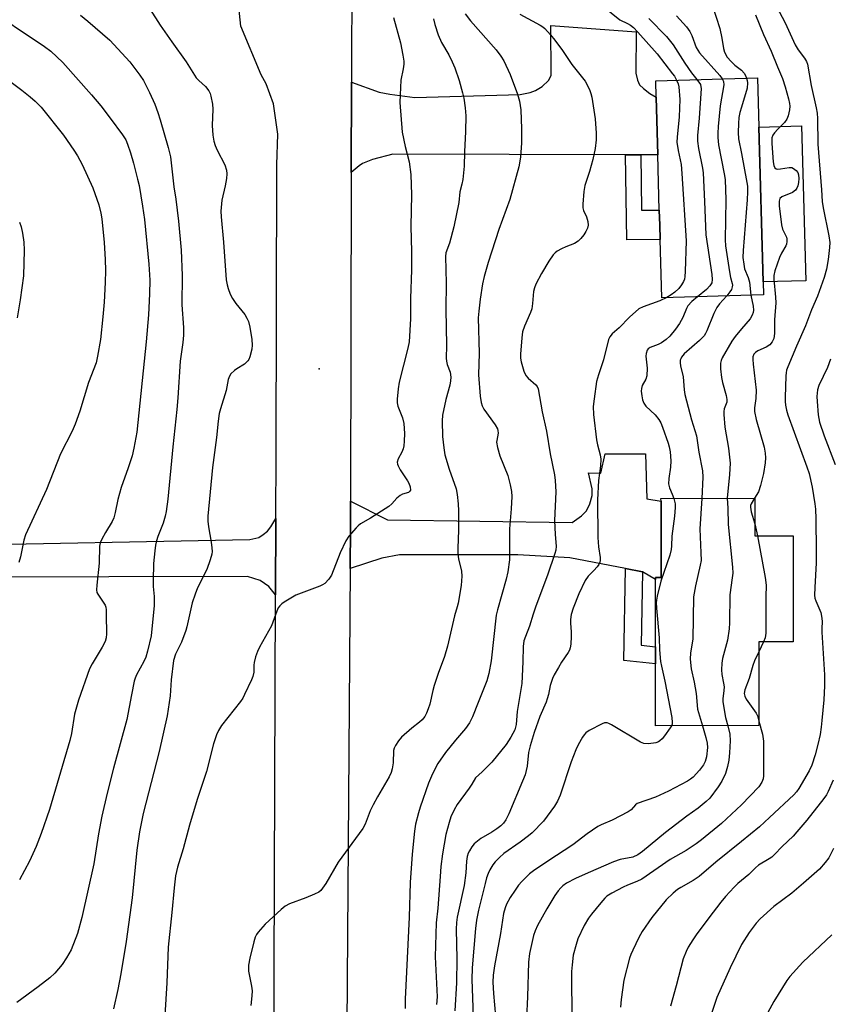
# Model space of a CAD drawing. Units: inches. Extents: x 1327763 to 1333763, y 533446 to 537446.
# Drawn here: x 1328784 to 1329027, y 536624 to 536919 of the extents above; entities that cross this region are included whole.
import ezdxf

# ---------------------------------------------------------------- set-up
doc = ezdxf.new("R2010")
doc.units = ezdxf.units.IN
doc.header["$MEASUREMENT"] = 0
for name, color, linetype in [('BLDG-Footprint', 5, 'Continuous'), ('CULTRL-Pad', 6, 'Continuous'), ('ELEV-Spot Elevation', 7, 'Continuous'), ('TRANS-Driveway', 251, 'Continuous'), ('TRANS-Non Street Sidewalk', 7, 'Continuous'), ('TRANS-Road', 130, 'Continuous'), ('Undefined', 1, 'Continuous')]:
    doc.layers.add(name, color=color, linetype=linetype)

msp = doc.modelspace()

# ---------------------------------------------------------------- linework, layer by layer
at = {"layer": 'BLDG-Footprint'}
for points, elevation in [([(1329006.61, 536836.59), (1328976.16, 536835.74), (1328975.68, 536853.1), (1328975.56, 536857.4), (1328975.43, 536861.94), (1328974.97, 536878.45), (1328974.48, 536895.69), (1328974.34, 536900.64), (1329004.79, 536901.5), (1329005.21, 536886.77), (1329006.5, 536840.47)], 395.71), ([(1329003.99, 536775.76), (1329004.01, 536764.53), (1329015.47, 536764.56), (1329015.53, 536732.84), (1329005.2, 536732.82), (1329005.25, 536707.76), (1328974.32, 536707.7), (1328974.29, 536726.23), (1328974.28, 536731.37), (1328974.24, 536751.5), (1328974.24, 536752.05), (1328975.98, 536752.06), (1328975.94, 536774.91), (1328975.93, 536775.71)], 393.75)]:
    msp.add_lwpolyline(points, close=True, dxfattribs=dict(at, elevation=elevation))
at = {"layer": 'CULTRL-Pad'}
msp.add_lwpolyline([(1329019.29, 536840.83), (1329006.51, 536840.47), (1329005.21, 536886.77), (1329017.99, 536887.13)], close=True, dxfattribs=at)
at = {"layer": 'ELEV-Spot Elevation'}
msp.add_point((1328873.64, 536814.51, 368.08), dxfattribs=at)
at = {"layer": 'TRANS-Driveway'}
for points in [[(1328969.88, 536878.47), (1328965.34, 536878.47), (1328895.64, 536878.62), (1328889.64, 536877.07), (1328886.64, 536875.88), (1328885.58, 536875.18), (1328883.24, 536873.23), (1328883.29, 536900.2), (1328891.62, 536897.25), (1328894.75, 536896.61), (1328902.24, 536895.57), (1328933.8, 536896.56), (1328936.74, 536897.15), (1328938.34, 536897.67), (1328940.35, 536898.92), (1328942.25, 536900.65), (1328943.03, 536902.22), (1328942.93, 536917.19), (1328968.52, 536915.29), (1328968.38, 536902.93), (1328968.92, 536900.78), (1328969.53, 536899.39), (1328970.65, 536898.26), (1328972.63, 536896.84), (1328974.48, 536895.69), (1328974.97, 536878.45)], [(1328970.37, 536753.74), (1328965.27, 536754.72), (1328948.6, 536757.95), (1328933.11, 536758.79), (1328897.65, 536758.79), (1328892.34, 536757.89), (1328882.92, 536754.71), (1328883.01, 536767.24), (1328883.02, 536774.89), (1328894.12, 536769.3), (1328949.3, 536768.52), (1328952.14, 536770.53), (1328953.66, 536771.98), (1328954.67, 536774.06), (1328955.38, 536776.63), (1328955.32, 536778.59), (1328954.27, 536783.36), (1328957.89, 536783.26), (1328959.2, 536789.03), (1328971.33, 536789), (1328971.7, 536775.58), (1328975.94, 536774.91), (1328975.98, 536752.06), (1328974.24, 536752.05), (1328974.24, 536751.5)]]:
    msp.add_lwpolyline(points, close=True, dxfattribs=at)
msp.add_lwpolyline([(1328760.12, 536761.6), (1328852.85, 536763.47), (1328855.54, 536764.06), (1328856.86, 536764.88), (1328858.12, 536765.91), (1328859.17, 536767.25), (1328860.65, 536769.71), (1328860.56, 536746.83), (1328858.57, 536749.33), (1328855.96, 536751.19), (1328852.15, 536752.39), (1328769.07, 536752.18)], dxfattribs=at)
at = {"layer": 'TRANS-Non Street Sidewalk'}
for points in [[(1328969.88, 536878.47), (1328970.13, 536861.94), (1328975.43, 536861.94), (1328975.56, 536857.4), (1328975.68, 536853.1), (1328965.73, 536853.09), (1328965.34, 536878.47)], [(1328970.37, 536753.74), (1328970.02, 536731.83), (1328974.28, 536731.37), (1328974.29, 536726.23), (1328964.83, 536727.23), (1328965.27, 536754.72)]]:
    msp.add_lwpolyline(points, close=True, dxfattribs=at)
at = {"layer": 'TRANS-Road'}
for points in [[(1328883.37, 536934.58), (1328883.29, 536900.2), (1328883.24, 536873.23), (1328883.02, 536774.89), (1328883.01, 536767.24), (1328882.92, 536754.71), (1328881.44, 536549.32), (1328881.35, 536537.15), (1328881.25, 536522.52), (1328881.24, 536496.58), (1328881.23, 536472.12), (1328881.2, 536365.94)], [(1328856.25, 536384.03), (1328859.73, 536516.15), (1328859.89, 536562.26), (1328859.95, 536577.5), (1328859.95, 536577.54), (1328860.56, 536746.83), (1328860.65, 536769.71), (1328860.72, 536788.87), (1328860.98, 536875.51), (1328861.24, 536884.67), (1328859.94, 536893.75), (1328857.81, 536899.72), (1328856.24, 536902.41), (1328850.21, 536916.92), (1328849.3, 536925.55)]]:
    msp.add_lwpolyline(points, dxfattribs=at)
at = {"layer": 'Undefined'}
for p, q in [((1329004, 536768.07, 390), (1329004.81, 536764.54, 390)), ((1329006.65, 536732.82, 390), (1329005.21, 536729.78, 390))]:
    msp.add_line(p, q, dxfattribs=at)
for points, elevation in [([(1328772.9, 536923.22), (1328791.42, 536910.86), (1328793.31, 536909.48), (1328796.95, 536906.07), (1328805.48, 536896.45), (1328808.25, 536893.13), (1328811.08, 536889.47), (1328814.79, 536884.43), (1328815.72, 536882.92), (1328816.28, 536881.63), (1328817.17, 536879.02), (1328818.05, 536876), (1328819.29, 536871.22), (1328819.72, 536869.26), (1328820.78, 536863.15), (1328821.34, 536859.1), (1328822.62, 536845.79), (1328822.91, 536840.99), (1328822.86, 536836.9), (1328822.52, 536830.61), (1328821.9, 536822.5), (1328819.06, 536795.52), (1328818.2, 536790.69), (1328817.65, 536788.46), (1328816.49, 536784.9), (1328814.33, 536778.97), (1328813.39, 536775.34), (1328812.58, 536771.5), (1328812.14, 536769.88), (1328811.65, 536768.83), (1328809.67, 536765.55), (1328808.57, 536763.52), (1328808.13, 536762.47), (1328807.92, 536761.47), (1328807.74, 536756.31), (1328807.05, 536749.8), (1328806.99, 536748.34), (1328807.13, 536747.58), (1328807.34, 536747.1), (1328809.22, 536744.42), (1328809.6, 536743.74), (1328809.77, 536743.23), (1328809.89, 536742.36), (1328809.92, 536740.87), (1328809.96, 536735.17), (1328809.87, 536733.99), (1328809.56, 536732.94), (1328808.7, 536731.22), (1328805.74, 536726.24), (1328804.94, 536724.72), (1328801.59, 536715.41), (1328800.38, 536711.2), (1328799.47, 536705.39), (1328798.96, 536703.31), (1328792.88, 536682.64), (1328790.42, 536675.49), (1328788.91, 536671.58), (1328786.96, 536667.26), (1328783.97, 536661.59)], 412), ([(1328957.94, 536923.46), (1328963.59, 536918.85), (1328965.94, 536917.77), (1328966.83, 536917.25), (1328967.67, 536916.55), (1328968.99, 536915.19), (1328974.76, 536908.72), (1328979.41, 536902.72), (1328979.95, 536901.95), (1328980.56, 536900.82)], 398), ([(1328802.23, 536920.28), (1328804.44, 536918.48), (1328811, 536912.74), (1328816.96, 536906.26), (1328819.95, 536902.3), (1328821.02, 536900.7), (1328822.82, 536897.1), (1328824.41, 536893.6), (1328825.34, 536891.17), (1328826.04, 536888.98), (1328828.48, 536880.63), (1328829.14, 536877.89), (1328830.18, 536868.89), (1328830.74, 536865.24), (1328831.58, 536858.64), (1328832.32, 536849.96), (1328832.62, 536842.35), (1328832.52, 536833.56), (1328832.99, 536826.81), (1328833.07, 536824.49), (1328832.87, 536822.34), (1328832.07, 536816.73), (1328831.34, 536805.75), (1328831.02, 536802.27), (1328829.8, 536791.15), (1328828.32, 536775.52), (1328827.86, 536771.81), (1328827.59, 536770.4), (1328826.98, 536768.28), (1328825.37, 536764.37), (1328824.95, 536763.07), (1328824.63, 536761.73), (1328824.4, 536760.02), (1328824.02, 536756.28), (1328823.91, 536751.2), (1328823.95, 536749.41), (1328824.28, 536746.4), (1328824.28, 536743.59), (1328823.6, 536736.66), (1328823.32, 536734.65), (1328822.26, 536730), (1328821.77, 536728.28), (1328821.16, 536726.98), (1328818.99, 536722.93), (1328818.56, 536721.94), (1328818.31, 536721.08), (1328817.46, 536716.98), (1328816.09, 536709.58), (1328812.11, 536695), (1328810.18, 536687.52), (1328808.56, 536680.66), (1328807.61, 536675.41), (1328806.17, 536666.41), (1328802.64, 536650.36), (1328801.35, 536645.6), (1328799.39, 536640.74), (1328798, 536638.26), (1328796.76, 536636.35), (1328794.5, 536633.74), (1328793.04, 536632.34), (1328789.57, 536629.63), (1328783.13, 536624.97)], 410), ([(1328823.02, 536921.92), (1328826.05, 536917.27), (1328829.51, 536912.23), (1328833.87, 536906.25), (1328836.83, 536901.52), (1328837.6, 536900.68), (1328839.58, 536898.95), (1328840.64, 536897.59), (1328841, 536896.84), (1328841.24, 536896.05), (1328841.75, 536893.59), (1328841.81, 536892.14), (1328841.59, 536887.26), (1328841.84, 536884.31), (1328842.12, 536882.56), (1328842.55, 536881.22), (1328843.1, 536879.91), (1328845.44, 536875.51), (1328845.92, 536873.93), (1328846.01, 536872.8), (1328845.88, 536871.4), (1328845.5, 536869.16), (1328844.49, 536864.92), (1328844.22, 536861.58), (1328844.3, 536859.88), (1328845, 536852.36), (1328845.84, 536841.07), (1328846.1, 536839.62), (1328846.41, 536838.48), (1328847.04, 536836.84), (1328847.66, 536835.52), (1328848.68, 536833.97), (1328851.43, 536830.67), (1328852.01, 536829.66), (1328852.48, 536828.59), (1328852.89, 536826.92), (1328853.45, 536823.2), (1328853.53, 536821.51), (1328853.43, 536820.37), (1328852.89, 536818.07), (1328852.56, 536817.28), (1328852.25, 536816.83), (1328851.26, 536815.88), (1328848.99, 536814.51), (1328848.28, 536813.98), (1328847.23, 536812.97), (1328846.77, 536812.29), (1328846.44, 536811.3), (1328845.79, 536808.02), (1328844.06, 536802.46), (1328843.7, 536801.07), (1328843.37, 536798.84), (1328842.93, 536793.89), (1328841.72, 536784.92), (1328840.33, 536770.41), (1328840.33, 536768.94), (1328840.46, 536767.18), (1328841.29, 536762.63), (1328841.53, 536760.92), (1328841.59, 536759.79), (1328841.5, 536758.99), (1328841.02, 536757.33), (1328839.98, 536754.41), (1328837.23, 536748.93), (1328836.48, 536747.12), (1328835.65, 536744.45), (1328834.03, 536737.29), (1328833.73, 536736.23), (1328832.41, 536732.76), (1328830.62, 536729.09), (1328830.05, 536727.2), (1328829.35, 536721.48), (1328829.03, 536716.7), (1328828.13, 536710.65), (1328825.73, 536699.98), (1328820.97, 536681.45), (1328819.87, 536675.95), (1328819.05, 536670.51), (1328817.63, 536656.24), (1328815.91, 536643.19), (1328814.3, 536633.48), (1328813.39, 536628.86), (1328812.07, 536623.04)], 408), ([(1328917.36, 536920.6), (1328918.9, 536918.56), (1328926.58, 536909.88), (1328927.96, 536908.02), (1328928.85, 536906.56), (1328930.81, 536902.46), (1328933.03, 536896.66), (1328933.62, 536894.47), (1328934, 536891.95), (1328934.23, 536886.28), (1328934.19, 536882.01), (1328933.86, 536877.8), (1328933.37, 536874.91), (1328930.73, 536865.1), (1328927.41, 536856.15), (1328924.2, 536846.24), (1328922.99, 536842.04), (1328922.51, 536839.84), (1328921.79, 536835.35), (1328921.38, 536831.68), (1328921.24, 536829.69), (1328921.5, 536819.16), (1328921.35, 536812.69), (1328921.85, 536806.31), (1328922.1, 536804.41), (1328922.38, 536803.42), (1328922.91, 536802.4), (1328926.29, 536797.75), (1328926.99, 536796.56), (1328927.13, 536796.04), (1328927.15, 536795.2), (1328926.77, 536793.08), (1328926.74, 536792.55), (1328926.99, 536790.9), (1328927.66, 536788.45), (1328930.05, 536782.58), (1328930.81, 536779.75), (1328931.23, 536777.74), (1328931.29, 536776.31), (1328931.11, 536772.56), (1328930.62, 536766.66), (1328930.59, 536757.37), (1328930.14, 536753.77), (1328929.62, 536751.54), (1328927.02, 536742.38), (1328926.64, 536740.76), (1328925.11, 536727.1), (1328924.42, 536723.38), (1328923.78, 536721.18), (1328921.18, 536714.72), (1328919.54, 536710.4), (1328918.63, 536708.56), (1328917.45, 536706.85), (1328914.43, 536703.39), (1328911.45, 536699.68), (1328909.19, 536696.39), (1328907.52, 536693.3), (1328906.33, 536690.5), (1328903.84, 536683.34), (1328903.33, 536681.64), (1328902.5, 536678.24), (1328902.17, 536676.24), (1328901.45, 536669.31), (1328900.88, 536660.87), (1328900.55, 536650.47), (1328899.36, 536625.99), (1328899.32, 536623.2)], 402), ([(1328933.66, 536920.56), (1328939.78, 536917.25), (1328940.53, 536916.78), (1328941.18, 536916.24), (1328942.9, 536914.39), (1328944.18, 536912.81), (1328946.49, 536909.68), (1328949.25, 536905.48), (1328953.2, 536900.49), (1328953.91, 536899.24), (1328954.65, 536897.68), (1328954.93, 536896.86), (1328955.19, 536895.69), (1328956.26, 536889.21), (1328956.52, 536884.92), (1328956.54, 536882.92), (1328956.23, 536880.38), (1328955.52, 536877.07), (1328954.58, 536873.45), (1328953.13, 536869.28), (1328952.82, 536867.55), (1328952.54, 536863.74), (1328952.54, 536862.58), (1328952.71, 536861.79), (1328953.6, 536859.89), (1328954.03, 536858.5), (1328954.15, 536857.39), (1328953.95, 536856.57), (1328953.48, 536855.5), (1328952.86, 536854.51), (1328951.93, 536853.44), (1328951.11, 536852.65), (1328950.05, 536851.96), (1328947.45, 536850.99), (1328946.12, 536850.37), (1328944.86, 536849.64), (1328944.22, 536849.11), (1328943.67, 536848.52), (1328942.36, 536846.67), (1328940.14, 536842.96), (1328938.51, 536839.78), (1328938.03, 536838.7), (1328937.76, 536837.61), (1328937.52, 536834.03), (1328937.27, 536832.41), (1328936.9, 536831.36), (1328935.06, 536827.18), (1328934.53, 536825.5), (1328934.31, 536823.78), (1328933.9, 536818.84), (1328933.87, 536817.69), (1328934.04, 536816.55), (1328934.86, 536813.74), (1328935.46, 536812.45), (1328936.21, 536811.64), (1328938.5, 536809.72), (1328938.87, 536809.21), (1328939.13, 536808.5), (1328940.36, 536801.61), (1328941.65, 536795.83), (1328942.81, 536789.02), (1328944.08, 536782.75), (1328944.26, 536781.05), (1328944.45, 536777.63), (1328944.08, 536769.11), (1328944.24, 536764.93), (1328944.52, 536761.38), (1328944.46, 536760.26), (1328944.18, 536759.25), (1328941.97, 536752.77), (1328938.48, 536743.48), (1328937.67, 536741.08), (1328936.61, 536737.47), (1328935.34, 536734.42), (1328934.92, 536733.12), (1328934.69, 536731.44), (1328934.62, 536726.86), (1328934.25, 536720.39), (1328932.9, 536712.03), (1328932.58, 536708.1), (1328932.41, 536707.26), (1328932.16, 536706.52), (1328931.02, 536704.33), (1328929.58, 536702.15), (1328925.27, 536696.85), (1328922.4, 536693.92), (1328920.45, 536692.17), (1328919.34, 536690.27), (1328918.52, 536689.04), (1328914.9, 536684.13), (1328914.03, 536682.61), (1328913.02, 536680.47), (1328912.49, 536678.83), (1328911.49, 536675.24), (1328910.54, 536669.4), (1328910.08, 536665.6), (1328909.81, 536662.59), (1328909.17, 536653.12), (1328908.69, 536648.78), (1328908.36, 536638.56), (1328908.86, 536628.61), (1328908.9, 536626.6), (1328908.77, 536624.31)], 400), ([(1328991.32, 536923), (1328993.49, 536916.29), (1328994.17, 536913.41), (1328994.65, 536910.24), (1328994.96, 536909.15), (1328995.78, 536907.72), (1328996.95, 536906.36), (1328998.07, 536905.29), (1329000, 536903.78)], 392), ([(1329010.5, 536922.79), (1329013.06, 536917.94), (1329016.12, 536911.33), (1329017.02, 536909.87), (1329018.92, 536907.41), (1329019.47, 536906.38), (1329019.75, 536905.55), (1329020.89, 536899.18), (1329022.38, 536892.53), (1329022.65, 536890.95), (1329022.77, 536889.31), (1329022.88, 536881.69), (1329023.93, 536867.99), (1329024.14, 536864.5), (1329024.42, 536862.64), (1329026.15, 536854.26), (1329026.41, 536852.23), (1329026.37, 536850.75), (1329025.97, 536847.21), (1329025.47, 536844.31), (1329024.81, 536841.75), (1329022.74, 536836.24), (1329020.99, 536832.12), (1329019.13, 536827.32), (1329016.48, 536821.28), (1329013.91, 536815.09), (1329013.54, 536814.05), (1329013.36, 536813.25), (1329013.28, 536812.38), (1329013.07, 536805.87), (1329013.09, 536804.74), (1329013.23, 536803.59), (1329013.5, 536802.15), (1329013.9, 536800.73), (1329019.62, 536785.16), (1329020.28, 536783.12), (1329021.18, 536779.11), (1329021.99, 536774.12), (1329022.16, 536772.49), (1329022.27, 536769.59), (1329022.41, 536759.91), (1329022.34, 536756.45), (1329021.93, 536749.07), (1329021.91, 536746.76), (1329022.01, 536745.91), (1329022.24, 536745.09), (1329023.79, 536741.58), (1329024.1, 536739.92), (1329024.16, 536738.79), (1329024.03, 536736.88), (1329024.05, 536735.72), (1329024.89, 536722.93), (1329024.91, 536719.62), (1329024.66, 536715.5), (1329024.1, 536709.31), (1329023.88, 536707.27), (1329023.53, 536705.07), (1329022.86, 536702.08), (1329022.03, 536699.01), (1329021.04, 536695.89), (1329020.31, 536694.25), (1329017.15, 536688.92), (1329016.48, 536687.96), (1329015.7, 536687.06), (1329008.4, 536680.31), (1329005.45, 536677.45), (1329000, 536673.13)], 388), ([(1329004.23, 536920.29), (1329006.63, 536914.45), (1329008.9, 536909.5), (1329010.77, 536904.77), (1329012.28, 536901.33), (1329013.13, 536898.77), (1329014.11, 536895.22), (1329014.4, 536893.86), (1329014.48, 536893.04), (1329014.38, 536891.88), (1329014.01, 536890.16), (1329013.61, 536889.09), (1329012.93, 536888.18), (1329010.89, 536886.1), (1329009.92, 536885), (1329009.42, 536884.31), (1329009.12, 536883.55), (1329009.06, 536882.99), (1329009.11, 536881.81), (1329009.53, 536876.4), (1329009.7, 536875.26), (1329010, 536874.58), (1329010.37, 536874.31), (1329010.85, 536874.21), (1329011.68, 536874.25), (1329014.3, 536874.68), (1329015.12, 536874.63), (1329015.59, 536874.43), (1329016.4, 536873.79), (1329016.85, 536873.17), (1329017.08, 536872.44), (1329017.18, 536871.37), (1329017.13, 536870.2), (1329016.91, 536869.17), (1329016.59, 536868.48), (1329016.14, 536867.88), (1329015.29, 536867.24), (1329012.08, 536865.86), (1329011.54, 536865.36), (1329011.29, 536864.66), (1329011.32, 536863.23), (1329011.96, 536857.56), (1329012.34, 536856.23), (1329013.46, 536853.8), (1329013.58, 536853.3), (1329013.62, 536852.53), (1329013.51, 536851.76), (1329013.34, 536851.25), (1329012, 536849.09), (1329011.39, 536847.75), (1329010.03, 536843.82), (1329009.7, 536842.39), (1329009.7, 536841.29), (1329010.21, 536835.91), (1329010.3, 536834.2), (1329009.93, 536829.11), (1329009.9, 536825), (1329009.69, 536823.54), (1329009.23, 536822.51), (1329008.53, 536821.67), (1329007.43, 536820.94), (1329004.94, 536819.8), (1329004.25, 536819.4), (1329003.75, 536818.87), (1329003.45, 536818.02), (1329003.41, 536817.24), (1329003.51, 536815.84), (1329004.46, 536808.08), (1329004.33, 536805.56), (1329003.88, 536802.78), (1329003.9, 536801.68), (1329004.45, 536799.36), (1329006.79, 536791.02), (1329007.1, 536789.27), (1329007.21, 536787.8), (1329007.08, 536786.36), (1329006.57, 536783.21), (1329005.7, 536779.53), (1329005.09, 536777.69), (1329003.92, 536775.76)], 390), ([(1328895.88, 536919.58), (1328897.97, 536911.98), (1328898.68, 536908.23), (1328898.93, 536906.49), (1328898.93, 536905.62), (1328898.77, 536904.15), (1328898.06, 536900.8), (1328897.83, 536896.42), (1328897.8, 536894.08), (1328898.48, 536885.25), (1328899.37, 536880.99), (1328900.55, 536876.41), (1328901.07, 536872.57), (1328901.24, 536866.46), (1328901.02, 536857.11), (1328901.31, 536849.47), (1328901.3, 536844.03), (1328901, 536835.51), (1328900.96, 536829.46), (1328900.54, 536822.52), (1328900.17, 536820.65), (1328897.55, 536810.52), (1328897.27, 536808.52), (1328896.97, 536805.38), (1328897, 536804.27), (1328897.21, 536803.27), (1328898.55, 536799.77), (1328898.97, 536798.16), (1328899.2, 536795.12), (1328899.1, 536792.83), (1328898.95, 536791.4), (1328898.76, 536790.57), (1328898.34, 536789.54), (1328897.3, 536787.52), (1328897.02, 536786.52), (1328897.08, 536786), (1328897.24, 536785.49), (1328897.85, 536784.22), (1328900.06, 536781.01), (1328900.5, 536780.24), (1328900.86, 536779.19), (1328900.94, 536778.2), (1328900.78, 536777.84), (1328900.37, 536777.5), (1328898.58, 536776.98), (1328897.89, 536776.63), (1328896.92, 536775.77), (1328895.4, 536774.05), (1328894.5, 536773.31), (1328888.99, 536769.79), (1328885.96, 536768.06), (1328885.29, 536767.52), (1328884.68, 536766.88), (1328882.54, 536764.42), (1328881.58, 536762.99), (1328879.87, 536759.45), (1328877.33, 536752.78), (1328876.54, 536751.57), (1328875.35, 536750.29), (1328874.63, 536749.82), (1328873.83, 536749.47), (1328868.28, 536747.41), (1328866.64, 536746.73), (1328863.16, 536744.66), (1328862.46, 536744.18), (1328861.84, 536743.62), (1328861.4, 536742.98), (1328860.95, 536742.03), (1328859.79, 536738.68), (1328859.33, 536737.59), (1328855.75, 536731.22), (1328855.13, 536729.92), (1328854.6, 536728.31), (1328854.18, 536726.67), (1328854.08, 536725.83), (1328854.05, 536723.79), (1328853.77, 536722.44), (1328853.39, 536721.48), (1328851.32, 536717.02), (1328850.77, 536715.98), (1328850.09, 536715.01), (1328844.44, 536707.8), (1328843.47, 536706.32), (1328842.89, 536705), (1328842.02, 536702.27), (1328839.88, 536694.06), (1328837.13, 536685.67), (1328834.79, 536677.96), (1328832.92, 536670.93), (1328831.27, 536665.38), (1328830.67, 536662.84), (1328830.2, 536659.24), (1328829.56, 536651.88), (1328828.4, 536641.53), (1328828.07, 536630.82), (1328827.16, 536616.19)], 406), ([(1328907.84, 536919.1), (1328908.28, 536917.41), (1328909.23, 536914.35), (1328910.26, 536912.07), (1328912.39, 536908.4), (1328913.42, 536906.32), (1328914.2, 536904.46), (1328915.51, 536900.66), (1328916.52, 536897.03), (1328916.9, 536895.39), (1328917.29, 536892.51), (1328917.48, 536890.16), (1328917.47, 536885.45), (1328917.16, 536879.38), (1328917.03, 536875.07), (1328916.62, 536871.06), (1328916.35, 536869.65), (1328915.69, 536867.44), (1328915.39, 536864.21), (1328913.95, 536856.96), (1328912.65, 536852.04), (1328911.57, 536849.18), (1328911.43, 536848.11), (1328911.66, 536840.06), (1328911.52, 536832.36), (1328911.7, 536821.46), (1328911.63, 536817.61), (1328911.7, 536816.8), (1328911.93, 536815.74), (1328912.86, 536813.48), (1328913, 536811.96), (1328912.92, 536810.89), (1328912.7, 536809.57), (1328911.49, 536805.33), (1328910.51, 536800.63), (1328910.4, 536798.9), (1328910.54, 536794.26), (1328910.89, 536790.8), (1328911.27, 536788.79), (1328912.5, 536784.46), (1328914.61, 536778.53), (1328914.97, 536776.86), (1328915.27, 536774.05), (1328915.34, 536772.04), (1328915.36, 536766.25), (1328915.13, 536760.8), (1328915.14, 536759.06), (1328915.3, 536757.63), (1328916.19, 536753.96), (1328916.37, 536752.47), (1328916.14, 536749.68), (1328915.19, 536744.41), (1328914.92, 536743.26), (1328914.09, 536740.57), (1328912.08, 536731.55), (1328911.16, 536728.48), (1328909.25, 536723.36), (1328908.01, 536719.73), (1328907.61, 536718.3), (1328906.72, 536714.22), (1328906.28, 536712.81), (1328905.75, 536711.48), (1328905.22, 536710.48), (1328904.46, 536709.5), (1328903.62, 536708.76), (1328901.32, 536707), (1328898.27, 536704.27), (1328897.33, 536703.19), (1328896.44, 536701.78), (1328896.08, 536701.05), (1328895.85, 536700.27), (1328895.75, 536696.58), (1328895.49, 536694.87), (1328895.19, 536693.76), (1328894.56, 536692.47), (1328891.08, 536686.51), (1328889.76, 536684.04), (1328888.93, 536682.24), (1328887.4, 536678.25), (1328886.7, 536677), (1328879.3, 536666.89), (1328875.59, 536660.57), (1328874.67, 536659.14), (1328874.15, 536658.49), (1328873.51, 536657.98), (1328872.28, 536657.36), (1328869.66, 536656.27), (1328864.73, 536654.43), (1328863.47, 536653.77), (1328862.21, 536652.74), (1328857.43, 536648.4), (1328855.37, 536645.95), (1328854.87, 536645.25), (1328854.46, 536644.49), (1328854.03, 536643.08), (1328852.83, 536638.16), (1328852.44, 536636.13), (1328852.49, 536634.35), (1328853.41, 536629.86), (1328853.56, 536628.44), (1328853.48, 536626.97), (1328853.16, 536624.03)], 404), ([(1328972.34, 536919.21), (1328977.56, 536913.82), (1328979.6, 536911.32), (1328983.1, 536905.85), (1328985.1, 536902.96), (1328986.62, 536900.99)], 396), ([(1328980.56, 536919.99), (1328983.56, 536916.75), (1328984.59, 536915.38), (1328985.18, 536914.16), (1328986.49, 536910.56), (1328987.42, 536909), (1328993.5, 536902.2), (1328994.27, 536901.2)], 394), ([(1329000, 536903.78), (1329000.86, 536902.88), (1329001.27, 536902.16), (1329001.55, 536901.41)], 392), ([(1328779.84, 536901.38), (1328784.61, 536897.81), (1328787.11, 536895.85), (1328788.6, 536894.54), (1328790.41, 536892.7), (1328797.07, 536884.36), (1328800.22, 536879.85), (1328801.32, 536878.13), (1328802.71, 536875.56), (1328805.86, 536868.56), (1328807.64, 536863.53), (1328808.25, 536861), (1328808.55, 536859.28), (1328809.33, 536852.23), (1328809.59, 536847.16), (1328809.64, 536843.89), (1328809.58, 536840.33), (1328809.27, 536834.37), (1328808.92, 536830.02), (1328808.22, 536823.19), (1328807.33, 536818.22), (1328806.89, 536816.25), (1328804.64, 536810.37), (1328801.99, 536801.84), (1328800.62, 536797.95), (1328799.72, 536795.8), (1328796.26, 536789.01), (1328792.03, 536778.34), (1328785.77, 536764.86), (1328785.26, 536763.22), (1328784.23, 536758.27), (1328783.74, 536756.59)], 414), ([(1328980.56, 536900.82), (1328981.06, 536899.67), (1328981.27, 536898.84), (1328981.6, 536895.03), (1328981.4, 536889.83), (1328980.75, 536883.77), (1328980.69, 536882.29), (1328981.06, 536879.76), (1328981.96, 536875.56), (1328982.21, 536872.92), (1328983.46, 536852.73), (1328983.21, 536843.53), (1328983.11, 536842.06), (1328982.96, 536841.25), (1328982.69, 536840.54), (1328982.11, 536839.59), (1328981.24, 536838.51), (1328980.04, 536837.38), (1328978.97, 536836.55), (1328977.7, 536835.78)], 398), ([(1328986.62, 536900.99), (1328987.71, 536899.46), (1328987.89, 536898.84), (1328987.93, 536898.32), (1328987.32, 536889.44), (1328986.83, 536884.21), (1328986.82, 536882.53), (1328987.13, 536880.33), (1328988.32, 536874.51), (1328988.55, 536873.04), (1328989, 536864.54), (1328989.39, 536854.56), (1328991.16, 536842.68), (1328991.28, 536841.22), (1328991.12, 536840.14), (1328990.59, 536839.26), (1328989.55, 536838.24), (1328986.88, 536836.04)], 396), ([(1328994.27, 536901.2), (1328994.64, 536900.39), (1328994.7, 536899.37), (1328993.67, 536893.12), (1328993.06, 536886.93), (1328992.92, 536884.98), (1328992.91, 536883.61), (1328993.18, 536881.48), (1328994.86, 536872.82), (1328995.12, 536871.08), (1328995.36, 536865.05), (1328995.16, 536853.09), (1328995.19, 536851.3), (1328996.42, 536843.5), (1328996.77, 536841.78), (1328997.27, 536840.02), (1328997.33, 536839.46), (1328997.26, 536838.95), (1328996.99, 536838.22), (1328996.57, 536837.52), (1328995.63, 536836.29)], 394), ([(1329001.55, 536901.41), (1329001.74, 536900.69), (1329001.82, 536900.02), (1329001.72, 536898.44), (1329000, 536892.73)], 392), ([(1329000, 536892.73), (1328999.53, 536891.12), (1328999.25, 536889.64), (1328999.08, 536887.82), (1328998.99, 536885.18), (1328999.16, 536883.24), (1329000, 536878.83)], 392), ([(1329000, 536878.83), (1329001.63, 536870.24), (1329001.78, 536869.09), (1329001.86, 536867.36), (1329001.76, 536865), (1329000.49, 536849.82), (1329000.46, 536847.76), (1329000.68, 536845.76), (1329000.95, 536844.35), (1329001.99, 536841.81), (1329002.41, 536840.42), (1329002.86, 536836.49)], 392), ([(1328783.92, 536858.29), (1328784.4, 536856.95), (1328784.87, 536855), (1328785.2, 536852.34), (1328785.33, 536849.97), (1328785.16, 536842.29), (1328784.17, 536835.1), (1328783.28, 536829.7)], 416), ([(1328977.7, 536835.78), (1328975.59, 536834.79), (1328970.57, 536833.05), (1328969.31, 536832.37), (1328966.51, 536829.9), (1328963.43, 536826.72), (1328961.35, 536824.89), (1328960.61, 536824.01), (1328960.26, 536823.22), (1328958.69, 536817.18), (1328957.21, 536812.64), (1328956.67, 536810.63), (1328955.9, 536805.5), (1328955.66, 536803.24), (1328955.76, 536800.79), (1328956.64, 536793.22), (1328956.92, 536791.78), (1328957.77, 536788.71), (1328957.96, 536787.44), (1328957.84, 536785.45), (1328957.22, 536781.1), (1328956.97, 536775.29), (1328957.07, 536764.04), (1328957.25, 536761.27), (1328957.72, 536758), (1328957.73, 536757.17), (1328957.64, 536756.64), (1328957.3, 536755.93), (1328956.81, 536755.25), (1328955.88, 536754.19), (1328954.14, 536752.43), (1328953.26, 536751.16), (1328951.32, 536747.17), (1328949.67, 536742.89), (1328949.09, 536741.02), (1328948.82, 536739.48), (1328948.82, 536738.43), (1328949.02, 536735.85), (1328949.05, 536734.4), (1328948.98, 536732.1), (1328948.79, 536731.02), (1328948.53, 536730.34), (1328948.14, 536729.62), (1328946.13, 536726.69), (1328945.21, 536725.19), (1328943.93, 536722.91), (1328943.45, 536721.87), (1328942.81, 536719.74), (1328942.26, 536717.06), (1328941.89, 536715.78), (1328941.52, 536714.76), (1328939.67, 536710.51), (1328938.01, 536705.71), (1328936.77, 536701.75), (1328936.3, 536699.69), (1328935.9, 536695.59), (1328935.25, 536693.04), (1328934.51, 536691.11), (1328930.42, 536681.35), (1328929.45, 536679.54), (1328928.76, 536678.61), (1328927.97, 536677.77), (1328926.8, 536676.86), (1328925.32, 536675.86), (1328921.99, 536673.96), (1328920.06, 536672.38), (1328919.35, 536671.52), (1328918.61, 536670.33), (1328918.26, 536669.58), (1328917.96, 536668.57), (1328917.73, 536667.2), (1328917.48, 536663.69), (1328917.02, 536659.9), (1328914.96, 536650.51), (1328914.69, 536648.91), (1328914.66, 536646.86), (1328914.85, 536638.06), (1328914.75, 536630.87), (1328914.19, 536622.42)], 398), ([(1328986.88, 536836.04), (1328985.13, 536834.56), (1328983.99, 536833.26), (1328983.57, 536832.54), (1328982.42, 536829.78), (1328981.51, 536828.01), (1328980.3, 536826.33), (1328978.62, 536824.27), (1328977.52, 536823.28), (1328976.07, 536822.24), (1328975.09, 536821.72), (1328972.64, 536820.84), (1328972.11, 536820.47), (1328971.82, 536820.06), (1328971.46, 536819.08), (1328971.37, 536818.25), (1328971.77, 536814.66), (1328971.73, 536812.4), (1328971.44, 536811.37), (1328970.33, 536809.5), (1328970.05, 536808.61), (1328970.02, 536807.81), (1328970.19, 536806.36), (1328970.41, 536805.22), (1328970.77, 536804.19), (1328971.42, 536803.29), (1328974.19, 536800.67), (1328975.31, 536799.33), (1328975.85, 536798.35), (1328976.41, 536797.04), (1328978.1, 536792.2), (1328978.39, 536791.09), (1328978.64, 536789.63), (1328978.9, 536786.99), (1328978.77, 536785.01), (1328978.24, 536781.71), (1328978.18, 536780.12), (1328978.5, 536778.83), (1328979.32, 536776.97), (1328979.75, 536775.71)], 396), ([(1328995.63, 536836.29), (1328993.44, 536833.88), (1328992.63, 536832.76), (1328991.78, 536831), (1328989.68, 536825.82), (1328989.28, 536825.04), (1328988.82, 536824.34), (1328987.49, 536822.92), (1328982.87, 536818.96), (1328982.06, 536817.94), (1328981.82, 536817.49), (1328981.69, 536817.01), (1328981.67, 536816.22), (1328981.77, 536815.41), (1328982.58, 536812.03), (1328982.86, 536808.19), (1328983.06, 536806.77), (1328985.05, 536799.23), (1328986.55, 536794.47), (1328987.25, 536789.55), (1328988.36, 536784), (1328988.48, 536782.08), (1328988.13, 536775.73)], 394), ([(1329002.86, 536836.49), (1329003.56, 536833.16), (1329003.63, 536832.06), (1329003.52, 536831.27), (1329003.24, 536830.55), (1329002.57, 536829.46), (1329000, 536826.38)], 392), ([(1329000, 536826.38), (1328998.12, 536824.13), (1328997.17, 536822.77), (1328994.28, 536817.75), (1328993.93, 536816.96), (1328993.76, 536816.13), (1328993.77, 536814.42), (1328994, 536811.84), (1328994.33, 536810.41), (1328995.45, 536806.45), (1328995.65, 536805.33), (1328995.59, 536804.53), (1328994.8, 536802.54), (1328994.7, 536801.69), (1328994.7, 536800.81), (1328995, 536796.97), (1328996.11, 536790.71), (1328996.63, 536786.25), (1328996.48, 536782.84), (1328995.69, 536775.75)], 392), ([(1329026.65, 536817.35), (1329025.76, 536814.88), (1329023.12, 536809.52), (1329022.78, 536808.14), (1329022.58, 536806.17), (1329022.64, 536804.73), (1329023, 536800.7), (1329023.41, 536798.54), (1329024.81, 536794.4), (1329028.02, 536785.82)], 386), ([(1328979.75, 536775.71), (1328980.14, 536774.13), (1328980.18, 536772.98), (1328979.93, 536770.39), (1328979.15, 536764.38), (1328979.07, 536761.56), (1328978.97, 536760.42), (1328978.53, 536758.74), (1328975.89, 536751.01), (1328974.77, 536746.46), (1328974.57, 536745.31), (1328974.52, 536744.54), (1328974.58, 536742.85), (1328975.37, 536733.97), (1328975.44, 536730.41), (1328975.8, 536726.93), (1328976.04, 536725.51), (1328977.09, 536721.02), (1328979.17, 536710.14), (1328979.29, 536708.72), (1328979.23, 536708.24), (1328979.04, 536707.71)], 396), ([(1328988.13, 536775.73), (1328987.59, 536766.61), (1328987.9, 536759.43), (1328987.91, 536757.15), (1328987.7, 536755.74), (1328986.25, 536749.59), (1328985.61, 536746.23), (1328985.42, 536733.63), (1328985.3, 536732.47), (1328984.77, 536729.4), (1328984.64, 536727.77), (1328984.72, 536726.66), (1328985, 536724.73), (1328985.88, 536720.75), (1328986.49, 536717.36), (1328986.9, 536712.65), (1328988.31, 536707.72)], 394), ([(1328995.69, 536775.75), (1328995.95, 536772.83), (1328995.99, 536767.9), (1328997.31, 536755.13), (1328997.41, 536753.39), (1328997.28, 536751.92), (1328996.5, 536746.85), (1328996.46, 536738.51), (1328996.34, 536736.75), (1328995.82, 536733.28), (1328994.33, 536727.82), (1328994.15, 536726.42), (1328994.04, 536724.46), (1328994.15, 536723.09), (1328994.67, 536720.46), (1328994.82, 536719.32), (1328994.77, 536718.24), (1328994.39, 536715.75), (1328994.4, 536714.89), (1328995.28, 536710.23), (1328995.94, 536707.74)], 392), ([(1329003.92, 536775.76), (1329002.92, 536774.12), (1329002.76, 536773.6), (1329002.7, 536773.06), (1329002.89, 536771.7), (1329004, 536768.07)], 390), ([(1329004.81, 536764.54), (1329007.09, 536752.07), (1329007.42, 536749.74), (1329007.31, 536746.28), (1329007.26, 536735.36), (1329007.08, 536734.02), (1329006.65, 536732.82)], 390), ([(1329005.21, 536729.78), (1329003.94, 536727.13), (1329003.38, 536725.77), (1329002.35, 536721.83), (1329001.01, 536718.45), (1329000.84, 536717.39), (1329000.98, 536716.6), (1329001.47, 536715.65), (1329004.41, 536711.48), (1329004.77, 536710.69), (1329005.25, 536709.09)], 390), ([(1328979.04, 536707.71), (1328978.66, 536707.05), (1328977.02, 536704.74), (1328976.26, 536703.83), (1328975.63, 536703.22), (1328975.17, 536702.9), (1328974.41, 536702.63), (1328972.2, 536702.32), (1328970.83, 536702.37), (1328969.78, 536702.78), (1328961.11, 536708.03), (1328960.35, 536708.42), (1328959.83, 536708.6), (1328959.06, 536708.56), (1328958.3, 536708.28), (1328954.43, 536706.25), (1328953.48, 536705.63), (1328952.9, 536705.02), (1328952.42, 536704.3), (1328951.13, 536702), (1328950.45, 536700.55), (1328949.09, 536696.92), (1328945.77, 536686.94), (1328944.98, 536685.15), (1328944.09, 536683.68), (1328940.72, 536679.19), (1328937.39, 536675.67), (1328936.28, 536674.76), (1328933.74, 536672.9), (1328928.89, 536669.52), (1328927.56, 536668.35), (1328926.34, 536667.07), (1328925.61, 536666.15), (1328924.7, 536664.62), (1328924.18, 536663.56), (1328923.72, 536662.24), (1328923.26, 536660.56), (1328921.28, 536652.6), (1328920.68, 536649.58), (1328920.39, 536647.05), (1328919.46, 536635.33), (1328919.34, 536631.78), (1328919.68, 536620.73)], 396), ([(1329005.25, 536709.09), (1329006.26, 536705.22), (1329006.57, 536703.15), (1329006.65, 536701.17), (1329006.64, 536694.19), (1329006.6, 536692.73), (1329006.5, 536691.88), (1329006.12, 536690.85), (1329005.18, 536689.46), (1329000, 536684.04)], 390), ([(1328988.31, 536707.72), (1328989.36, 536704.25), (1328989.76, 536702.56), (1328989.81, 536701.21), (1328989.51, 536698.4), (1328989.16, 536697.06), (1328988.66, 536696.08), (1328987.46, 536694.47), (1328985.6, 536692.38), (1328984.79, 536691.72), (1328983.87, 536691.14), (1328978.22, 536688.16), (1328974.27, 536686.38), (1328968.77, 536684.43), (1328968.26, 536684.04), (1328967.02, 536682.62), (1328966.07, 536681.95), (1328961.29, 536679.48), (1328958.07, 536678.12), (1328957.04, 536677.61), (1328953.87, 536675.4), (1328949.57, 536672.09), (1328942.05, 536667.24), (1328937.75, 536664.34), (1328936.62, 536663.43), (1328934.31, 536661.11), (1328933.33, 536660.01), (1328932.29, 536658.58), (1328930.84, 536656.38), (1328929.74, 536654.34), (1328929.3, 536653.26), (1328928.83, 536651.54), (1328927.94, 536645.56), (1328926.09, 536635.89), (1328925.74, 536633.1), (1328925.61, 536631.08), (1328925.8, 536627.64), (1328926.45, 536620.87)], 394), ([(1328995.94, 536707.74), (1328996.54, 536705.18), (1328996.62, 536703.19), (1328996.48, 536699.61), (1328996.21, 536697.44), (1328995.87, 536695.54), (1328995.21, 536693.47), (1328994.17, 536691.15), (1328993.01, 536689.42), (1328990.51, 536686.08), (1328989.48, 536685.07), (1328987.05, 536683.06), (1328983.69, 536680.66), (1328977.32, 536675.77), (1328970.35, 536670.09), (1328968.96, 536669.1), (1328967.47, 536668.45), (1328963.74, 536667.69), (1328961.71, 536667.02), (1328954.12, 536663.75), (1328950.36, 536662.01), (1328947.66, 536660.63), (1328946.56, 536659.87), (1328945.94, 536659.28), (1328945.18, 536658.39), (1328944.18, 536656.94), (1328941.72, 536652.92), (1328938.96, 536647.95), (1328938.27, 536646.34), (1328937.81, 536644.96), (1328936.55, 536639.58), (1328936.29, 536637), (1328935.95, 536626.68), (1328935.65, 536620.24)], 392), ([(1329027.47, 536691.49), (1329025.95, 536688.09), (1329025.43, 536687.1), (1329024.71, 536686.01), (1329019.57, 536679.47), (1329016.59, 536676), (1329015.44, 536674.74), (1329012.16, 536671.56), (1329009.92, 536669.24), (1329009.06, 536668.46), (1329008.35, 536667.94), (1329005.11, 536666), (1329004.23, 536665.23), (1329002.19, 536663.2), (1329000, 536661.43)], 386), ([(1329000, 536684.04), (1328993.99, 536678.46), (1328988.1, 536673.59), (1328986.45, 536672.36), (1328983.46, 536670.45), (1328978.66, 536667.75), (1328970.24, 536661.87), (1328968.74, 536661.13), (1328965.9, 536660.01), (1328964.6, 536659.41), (1328961.2, 536657.66), (1328959.75, 536656.72), (1328959.11, 536656.13), (1328957.95, 536654.79), (1328955.13, 536651.34), (1328954.27, 536650.16), (1328952.94, 536647.95), (1328951.08, 536643.98), (1328950.51, 536642.3), (1328949.67, 536639.15), (1328949.3, 536636.22), (1328949.18, 536634.19), (1328949.14, 536629.33), (1328949.43, 536614.21)], 390), ([(1329000, 536673.13), (1328992.3, 536666.9), (1328987.4, 536662.59), (1328985.57, 536661.39), (1328981.9, 536659.38), (1328980.89, 536658.75), (1328979.57, 536657.64), (1328977.49, 536655.65), (1328973.21, 536650.36), (1328970.26, 536646.17), (1328969.29, 536644.36), (1328967.49, 536640.65), (1328966.89, 536639.31), (1328966.51, 536638.2), (1328964.77, 536631.62), (1328963.97, 536625.88), (1328963.78, 536623.56)], 388), ([(1329027.59, 536671.01), (1329026.19, 536668.21), (1329025.11, 536666.82), (1329023.32, 536664.84), (1329018.6, 536660.6), (1329015.1, 536657.6), (1329009.67, 536653.62), (1329005.6, 536650.02), (1329004.44, 536648.69), (1329002.27, 536645.86), (1329000, 536642.26)], 384), ([(1329000, 536661.43), (1328998.92, 536660.51), (1328997.86, 536659.49), (1328995.28, 536656.7), (1328993.81, 536654.94), (1328990.26, 536650.3), (1328986.48, 536645.14), (1328985.5, 536643.72), (1328984.11, 536641.47), (1328983.43, 536640.18), (1328982.58, 536638.01), (1328980.46, 536629.94), (1328978.73, 536623.89)], 386), ([(1329027.06, 536645.23), (1329018.38, 536636.99), (1329014.47, 536632.75), (1329013.62, 536631.56), (1329009.68, 536625.27), (1329006.74, 536619.75)], 382), ([(1329000, 536642.26), (1328996.66, 536635.35), (1328992.63, 536626.42), (1328991.12, 536621.96), (1328990.54, 536619.44), (1328990.18, 536617.46), (1328990.1, 536616.32), (1328990.14, 536615.14), (1328990.92, 536607.18), (1328991.19, 536603.12), (1328991.22, 536601.39), (1328990.99, 536599.42), (1328991.01, 536598.88), (1328991.16, 536598.39), (1328991.44, 536597.94), (1328993.21, 536595.91), (1328993.73, 536594.91), (1328993.86, 536593.58), (1328993.65, 536589.81)], 384)]:
    msp.add_lwpolyline(points, dxfattribs=dict(at, elevation=elevation))

doc.saveas('drawing.dxf')
